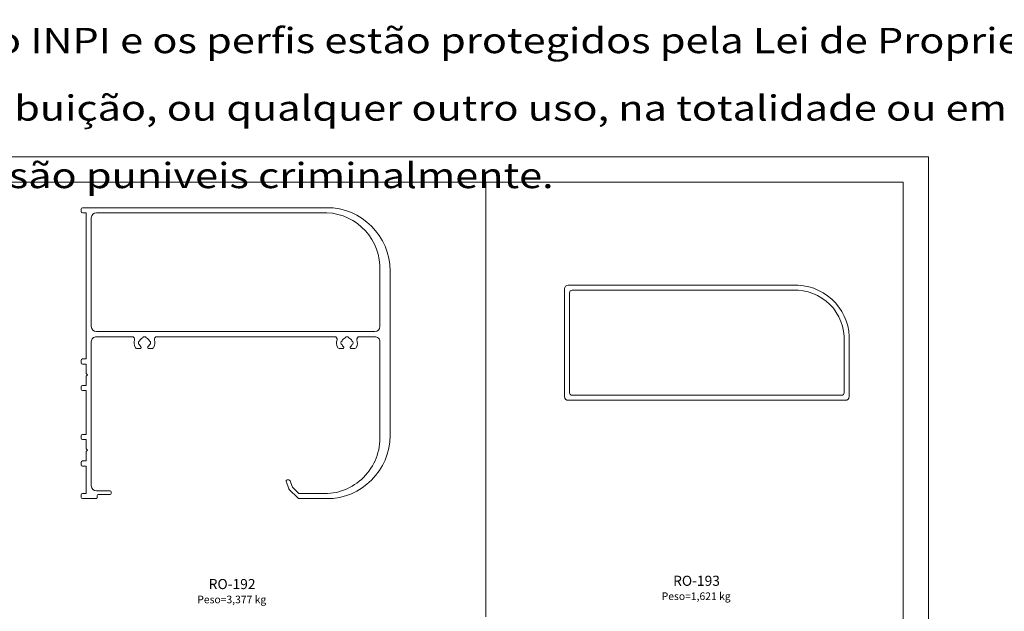
# Model space of a CAD drawing. Units: millimetres. Extents: x 0 to 1740, y 0 to 1248.
# Drawn here: x 481 to 870, y 414 to 648 of the extents above; entities that cross this region are included whole.
import ezdxf
from ezdxf.enums import TextEntityAlignment as Align

# ---------------------------------------------------------------- set-up
doc = ezdxf.new("R2010")
doc.units = ezdxf.units.MM
for name, color, linetype, lineweight in [('Level 1', 3, 'Continuous', 0), ('Level 2', 3, 'Continuous', 0), ('Level 63', 3, 'Continuous', 0)]:
    doc.layers.add(name, color=color, linetype=linetype, lineweight=lineweight)
doc.styles.get("Standard").update_dxf_attribs({"font": 'arial.ttf'})
doc.styles.add('Style-Arial', font='arial.ttf')

msp = doc.modelspace()

# ---------------------------------------------------------------- linework, layer by layer
at = {"layer": 'Level 1', "color": 2, "linetype": 'Continuous', "lineweight": 13}
for p, q in [((20, 584.0000000000002), (830, 584.0000000000002)), ((830, 584.0000000000002), (830, 10))]:
    msp.add_line(p, q, dxfattribs=at)
at = {"layer": 'Level 1', "color": 4, "linetype": 'Continuous', "lineweight": 13, "flags": 128}
for points in [[(605.4353395724997, 522.9102561001678), (535.24351317737, 522.9102561001678, 0.4982140464398044), (534.2819275288493, 521.6357510172279, -0.1775987228915241), (534.074703386385, 518.819805214308, -0.2945526623385606), (533.163660211701, 518.2321161817363), (531.9894263747856, 518.2321161815946, -0.6917883061122554), (531.7254263747909, 518.9326224211356, 0.1209366818379269), (532.2983986901813, 519.7536908100076, -0.3099465425988204), (532.6715362738432, 520.0095785493959), (532.6866157466711, 520.0095785493959, 0.1054339370819221), (532.6866936453357, 521.0106164950946, -0.3202681384846858), (532.298607293591, 521.26632921021, 0.211554005477268), (531.0960437368412, 522.4692416835535, -0.3099670995328996), (530.8401280041562, 522.8423900775097), (530.8401280041562, 522.8574695503376, 0.1054339370819221), (529.8390900584577, 522.8575474490021, -0.3202681384846373), (529.5833773438248, 522.4694610960073, 0.2115577377579202), (528.3804540597048, 521.2668695472107, -0.3099465425989222), (528.0073164760424, 521.0109818078224), (527.9922370032145, 521.0109818078224, 0.1054339370819221), (527.99215910455, 520.0099438621239, -0.3202681384847078), (528.3802454562947, 519.7542311470086, 0.1210066453237183), (528.9534263816863, 518.9326224118954, -0.691702524914138), (528.6895192151601, 518.2321161817363), (527.5151925381847, 518.2321161817363, -0.2945526623385017), (526.6041493635012, 518.8198052143068, -0.1775987228916287), (526.3969252210363, 521.6357510172279, 0.4982140464397725), (525.4353395725157, 522.9102561001678), (511.3430055163867, 522.9102561001678, 0.414213562373095), (509.3430055163867, 520.9102561001675), (509.3430055163867, 464.0150544624605, 0.414213562373095), (511.3430055163867, 462.0150544624605), (516.7406771148399, 462.0150544624605, -0.414213562373095), (517.1406771148395, 461.6150544624606), (517.1406771148395, 460.9150544624606, -0.414213562373095), (516.7406771148399, 460.5150544624605), (512.043005516387, 460.5150544624605, 0.414213562373095), (511.6430055163869, 460.1150544624606), (511.6430055163869, 459.3150544624605, -0.414213562373095), (511.2430055163868, 458.9150544624606), (505.8430055163867, 458.9150544624606, -0.414213562373095), (505.3430055163867, 459.4150544624606), (505.3430055163867, 460.4150544624606, -0.414213562373095), (505.8430055163867, 460.9150544624606), (507.3430055163867, 460.9150544624606), (507.3430055163867, 471.8006544624607), (505.843005516409, 471.8006544624607, -0.414213562373095), (505.343005516409, 472.3006544624607), (505.343005516409, 473.3006544624607, -0.414213562373095), (505.843005516409, 473.8006544624607), (507.3430055163867, 473.8006544624607), (507.3430055163867, 477.5506047546855), (507.8430055163867, 478.0506047546855), (507.3430055163867, 478.5506047546855), (507.3430055163867, 482.3006424453206), (505.843005516409, 482.3006424453206, -0.414213562373095), (505.343005516409, 482.8006424453206), (505.343005516409, 483.8006424453206, -0.414213562373095), (505.843005516409, 484.3006424453206), (507.3430055163867, 484.3006424453206), (507.3430055163867, 501.6124548192033), (505.8430055163867, 501.6124548192033, -0.414213562373095), (505.3430055163867, 502.1124548192033), (505.3430055163867, 503.1124548192033, -0.414213562373095), (505.8430055163867, 503.6124548192033), (507.3430055163867, 503.6124548192033), (507.3430055163867, 507.3624047546857), (507.8430055163867, 507.8624047546855), (507.3430055163867, 508.3624047546855), (507.3430055163867, 512.1124070060996), (505.8430055163867, 512.1124070060996, -0.414213562373095), (505.3430055163867, 512.6124070060996), (505.3430055163867, 513.6124070060996, -0.414213562373095), (505.8430055163867, 514.1124070060996), (507.3430055163867, 514.1124070060996), (507.3430055163867, 571.9102561001675), (505.8430055163867, 571.9102561001675, -0.414213562373095), (505.3430055163867, 572.4102561001675), (505.3430055163867, 573.4102561001675, -0.414213562373095), (505.8430055163867, 573.9102561001675), (602.3394263747045, 573.9102561001675, -0.414213562373095), (627.3394263747045, 548.9102561001675), (627.3394263747045, 483.9150544624606, -0.414213562373095), (602.3394263747045, 458.9150544624606), (591.3924867844371, 458.9150544624606, -0.1989084663773292), (591.0389387007654, 459.0614957650255), (587.5063020297957, 462.5940263873606, -0.1095216092201659), (587.4132634485368, 462.7400652877154), (586.3108909759057, 465.7688087638646, -0.5205670505559775), (586.6867680241767, 466.3056168209655), (587.3616717112141, 466.3056168209655, -0.3152987888712861), (587.8315180216023, 465.9766268926414), (588.6635662398589, 463.6905932012833, 0.1095216092181728), (588.8961626932919, 463.3254959497649), (591.0137851460818, 461.2079370675904, 0.1989084663773518), (591.7208813134253, 460.9150544624606), (600.3394267653093, 460.9150544624615, 0.4410792610783086), (623.3394263747045, 483.9150544624606), (623.3394263747041, 520.9102561001675, 0.414213562373095), (621.3394263747041, 522.9102561001678), (615.2435131773864, 522.9102561001678, 0.4982140464361765), (614.2819275288625, 521.635751017239, -0.1775987228885552), (614.074703386385, 518.8198052143646, -0.2945526623385606), (613.163660211701, 518.2321161817929), (611.9894263747856, 518.2321161816512, -0.6917883061122554), (611.7254263747909, 518.9326224211923, 0.1209366818379269), (612.2983986901813, 519.7536908100642, -0.3099465425988204), (612.6715362738432, 520.0095785494525), (612.6866157466711, 520.0095785494525, 0.1054339370819221), (612.6866936453357, 521.0106164951512, -0.3202681384846858), (612.298607293591, 521.2663292102666, 0.211554005477268), (611.0960437368412, 522.4692416836101, -0.3099670995328996), (610.8401280041562, 522.8423900775663), (610.8401280041562, 522.8574695503942, 0.1054339370819221), (609.8390900584577, 522.8575474490588, -0.3202681384846373), (609.5833773438248, 522.4694610960639, 0.2115577377579202), (608.3804540597048, 521.2668695472673, -0.3099465425989222), (608.0073164760424, 521.010981807879), (607.9922370032145, 521.010981807879, 0.1054339370819221), (607.99215910455, 520.0099438621805, -0.3202681384847078), (608.3802454562947, 519.7542311470652, 0.1210066453237183), (608.9534263816863, 518.932622411952, -0.691702524914138), (608.6895192151601, 518.2321161817929), (607.5151925381847, 518.2321161817929, -0.2945526623385017), (606.6041493635012, 518.8198052143634, -0.1775987228886451), (606.3969252210231, 521.635751017239, 0.4982140464361732), (605.4353395724997, 522.9102561001678)], [(621.3394263747045, 524.9102561001678), (511.3430055163867, 524.9102561001678, -0.4142135623730951), (509.3430055163867, 526.9102561001675), (509.3430055163867, 569.9102561001675, -0.4142135623730951), (511.3430055163867, 571.9102561001675), (602.3394263747309, 571.9102561001666, -0.4142135623727446), (623.3394263747045, 548.9102561001678), (623.3394263747045, 526.9102561001678, -0.414213562373095), (621.3394263747045, 524.9102561001678)], [(807.2271864476343, 497.7782662862421), (697.7307655893164, 497.7782662862421, -0.414213562373095), (696.2307655893164, 499.2782662862423), (696.2307655893164, 541.7782662862421, -0.414213562373095), (697.7307655893164, 543.2782662862421), (786.4943707570392, 543.2782662862423, -0.4142135623731127), (808.7271864476343, 523.0110819768358), (808.7271864476343, 499.2782662862421, -0.4142135623730806), (807.2271864476343, 497.7782662862421)], [(805.7271864476338, 499.7782662862423), (699.2307655893164, 499.7782662862423, -0.414213562373095), (698.2307655893164, 500.7782662862423), (698.2307655893164, 540.2782662862421, -0.414213562373095), (699.2307655893164, 541.2782662862421), (786.541737625148, 541.2782662862426, -0.4429519803788557), (806.7271864476338, 521.0928174637506), (806.7271864476338, 500.7782662862423, -0.414213562373095), (805.7271864476338, 499.7782662862423)]]:
    msp.add_lwpolyline(points, format="xyb", close=True, dxfattribs=at)
at = {"layer": 'Level 63', "color": 1, "linetype": 'Continuous', "lineweight": 0}
for p, q in [((0, 594.0000000000002), (840, 594.0000000000002)), ((840, 594.0000000000002), (840, 0)), ((665.2020169507541, 583.87208904963), (665.2020169507541, 412.2488570881471))]:
    msp.add_line(p, q, dxfattribs=at)

# ---------------------------------------------------------------- texts
at = {"color": 7, "linetype": 'Continuous', "lineweight": 0, "insert": (4.749999999999986, 644.9663483401547), "char_height": 10, "attachment_point": 1, "line_spacing_factor": 0.8}
msp.add_mtext('{\\fArial|b0|i0|c0|p39;\\W1.2;Linha Única - Esta marca está devidamente registrada junto ao INPI e os perfis estão protegidos pela Lei de Propriedade Industrial, Direitos Autorais e Direitos Conexos. É expressamente proibida sua cópia, reprodução, difusão,\\Ptransmissão, utilização, modificação, venda, publicação, distribuição, ou qualquer outro uso, na totalidade ou em parte, sem prévia autorização por escrito da Alcoa. A usurpação, contrafação, aproveitamento do conteudo usurpado, ou\\Pcontrafeito, a identificação ilegítima, e a concorrência desleal são puniveis criminalmente.}', dxfattribs=at)
at = {"layer": 'Level 2', "color": 2, "linetype": 'Continuous', "lineweight": 13, "style": 'Style-Arial'}
for s, height, p in [('RO-193', 3.999999900000001, (739.1694780309008, 423.2137163248401)), ('RO-192', 3.999999900000001, (555.7123721535208, 421.9131754852617)), ('Peso=3,377 kg', 3, (551.2054961343438, 416.6320917485471)), ('Peso=1,621 kg', 3, (734.6626020117237, 417.9326325881254))]:
    msp.add_text(s, height=height, dxfattribs=at).set_placement(p, align=Align.BOTTOM_LEFT)

doc.saveas('drawing.dxf')
